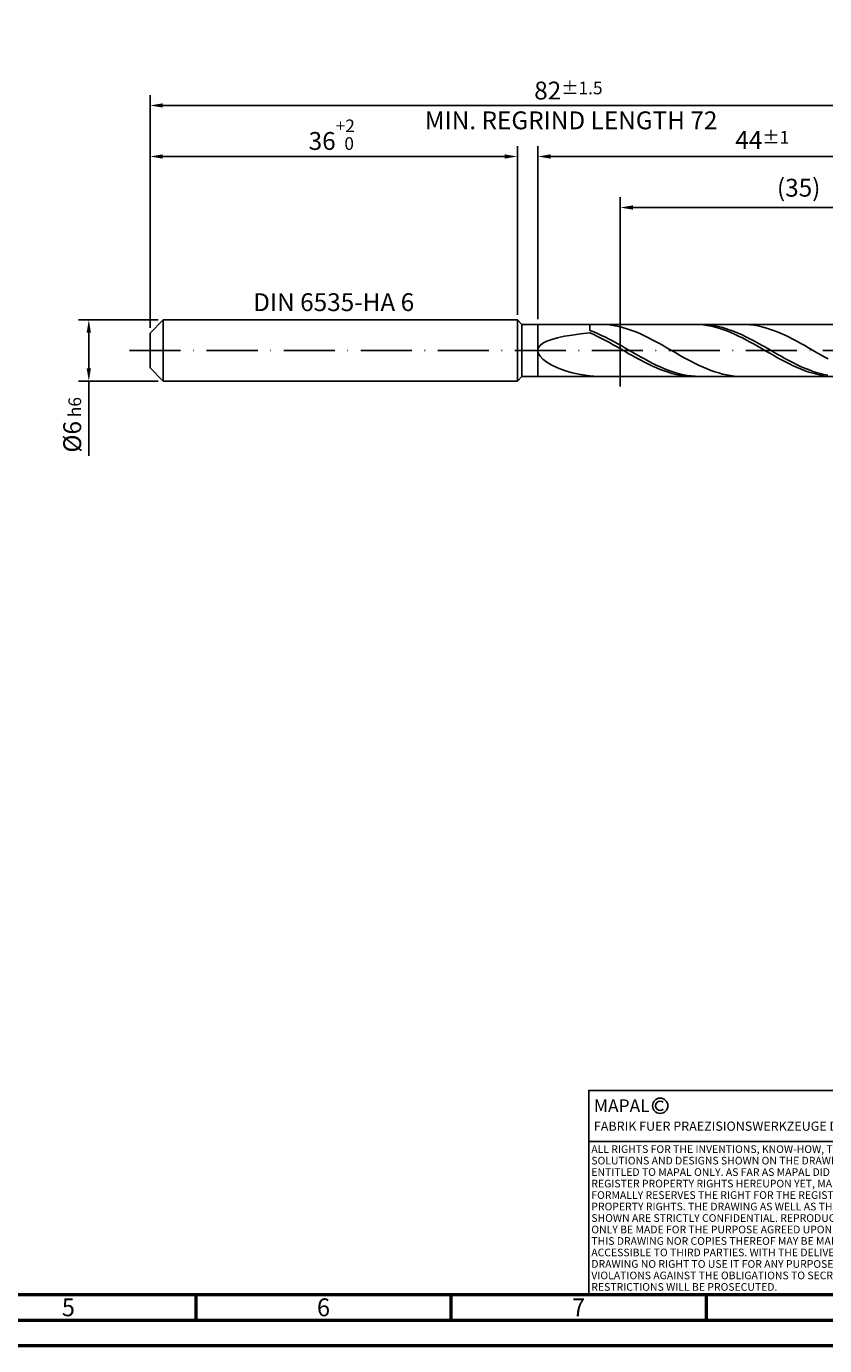
# Model space of a CAD drawing. Units: millimetres. Extents: x -238 to 356, y -196 to 225.
# Drawn here: x -24 to 132, y -195 to 63 of the extents above; entities that cross this region are included whole.
import ezdxf
from ezdxf.enums import TextEntityAlignment as Align

# ---------------------------------------------------------------- set-up
doc = ezdxf.new("R2010")
doc.units = ezdxf.units.MM
doc.linetypes.add('GEN3', pattern=[6.25, 5, -1.25])
doc.linetypes.add('GEN7', pattern=[15, 10, -2.5, 0, -2.5])
doc.layers.get('0').update_dxf_attribs({"linetype": 'CONTINUOUS'})
doc.layers.get('DEFPOINTS').update_dxf_attribs({"linetype": 'CONTINUOUS'})
for name, color, linetype in [('AM_0', 7, 'CONTINUOUS'), ('AM_3', 6, 'GEN3'), ('AM_4', 3, 'CONTINUOUS'), ('AM_5', 3, 'CONTINUOUS'), ('AM_6', 2, 'CONTINUOUS'), ('AM_7', 4, 'GEN7')]:
    doc.layers.add(name, color=color, linetype=linetype)
doc.layers.add('AM_BOR', color=7, linetype='CONTINUOUS', lineweight=50)
doc.styles.get("Standard").update_dxf_attribs({"font": 'ISOCP.SHX'})
doc.dimstyles.get("Standard").update_dxf_attribs({"dimtxt": 3.5, "dimasz": 2.5, "dimexe": 2, "dimexo": 1, "dimgap": 1.5, "dimtad": 1, "dimdsep": 46, "dimtxsty": 'STANDARD', "dimcen": -2, "dimclrt": 2, "dimazin": 2, "dimtp": 0.1, "dimtm": 0.1, "dimtfac": 1, "dimtmove": 0, "dimatfit": 3, "dimfxl": 1, "dimarcsym": 0})

# ---------------------------------------------------------------- blocks, each defined once
blk = doc.blocks.new('A2')
at = {"layer": 'AM_BOR', "color": 1}
for p, q in [((247, 10), (247, 5)), ((297, 5), (297, 10)), ((347, 10), (347, 5))]:
    blk.add_line(p, q, dxfattribs=at)
for points in [[(0, 0), (594, 0), (594, 420), (0, 420)], [(10, 410), (10, 10), (584, 10), (584, 410)]]:
    blk.add_lwpolyline(points, close=True, dxfattribs=at)
at = {"layer": 'AM_BOR', "color": 7}
blk.add_lwpolyline([(5, 5), (589, 5), (589, 415), (5, 415)], close=True, dxfattribs=at)
at = {"layer": 'AM_BOR', "color": 2, "width": 0.964286}
for s, p in [('5', (222, 7.5)), ('6', (272, 7.5)), ('7', (322, 7.5))]:
    blk.add_text(s, height=3.5, dxfattribs=at).set_placement(p, align=Align.MIDDLE_CENTER)
blk = doc.blocks.new('*U12')
at = {"layer": 'AM_0', "linetype": 'Continuous'}
blk.add_line((0, 30), (-70, 30), dxfattribs=at)
at = {"layer": 'AM_0'}
blk.add_lwpolyline([(-70, 0), (0, 0), (0, 40), (-70, 40)], close=True, dxfattribs=at)
at = {"layer": 'AM_4', "linetype": 'Continuous'}
blk.add_circle((-56, 37), 1.5, dxfattribs=at)
blk.add_arc((-56, 37), 0.915, 48.0077, 311.9923, dxfattribs=at)
at = {"layer": 'AM_6', "linetype": 'Continuous'}
for s, height, p in [('MAPAL', 2.5, (-69, 35.75)), ('FABRIK FUER PRAEZISIONSWERKZEUGE DR. KRESS KG', 1.8, (-69, 32.1))]:
    blk.add_text(s, height=height, dxfattribs=at).set_placement(p)
at = {"layer": 'AM_6', "color": 2, "linetype": 'Continuous'}
for s, p in [('ALL RIGHTS FOR THE INVENTIONS, KNOW-HOW, TECHNICAL ', (-69.5, 27.75)), ('SOLUTIONS AND DESIGNS SHOWN ON THE DRAWING ARE ', (-69.5, 25.5)), ('ENTITLED TO MAPAL ONLY. AS FAR AS MAPAL DID NOT ', (-69.5, 23.25)), ('REGISTER PROPERTY RIGHTS HEREUPON YET, MAPAL ', (-69.5, 21)), ('FORMALLY RESERVES THE RIGHT FOR THE REGISTRATION OF ', (-69.5, 18.75)), ('SHOWN ARE STRICTLY CONFIDENTIAL. REPRODUCTIONS MAY ', (-69.5, 14.25)), ('PROPERTY RIGHTS. THE DRAWING AS WELL AS THE MATTERS ', (-69.5, 16.5)), ('ONLY BE MADE FOR THE PURPOSE AGREED UPON. NEITHER ', (-69.5, 12)), ('THIS DRAWING NOR COPIES THEREOF MAY BE MADE ', (-69.5, 9.75)), ('ACCESSIBLE TO THIRD PARTIES. WITH THE DELIVERY OF THIS ', (-69.5, 7.5)), ('DRAWING NO RIGHT TO USE IT FOR ANY PURPOSE IS GRANTED. ', (-69.5, 5.25)), ('VIOLATIONS AGAINST THE OBLIGATIONS TO SECRECY AND USE ', (-69.5, 3)), ('RESTRICTIONS WILL BE PROSECUTED.', (-69.5, 0.75))]:
    blk.add_text(s, height=1.5, dxfattribs=at).set_placement(p)
blk = doc.blocks.new('MAPAL_FRAME-Model')
for name, p in [('A2', (0, 0)), ('*U12', (394, 10))]:
    blk.add_blockref(name, p)
blk = doc.blocks.new('*D40')
at = {"layer": 'AM_5', "color": 0, "lineweight": -2}
for p, q in [((1.6, 6), (-14, 6)), ((-12, 3.5), (-12, -3.5)), ((1.6, -6), (-14, -6)), ((-12, -6), (-12, -20.67))]:
    blk.add_line(p, q, dxfattribs=at)
at = {"layer": 'AM_5', "color": 0}
for points in [[(-11.58, 3.5), (-12.42, 3.5), (-12, 6)], [(-12.42, -3.5), (-11.58, -3.5), (-12, -6)]]:
    blk.add_solid(points, dxfattribs=at)
at = {"layer": 'DEFPOINTS', "color": 0}
for p in [(2.6, 6), (-12, -6), (2.6, -6)]:
    blk.add_point(p, dxfattribs=at)
at = {"layer": 'AM_5', "color": 2, "insert": (-15.25, -14.58), "char_height": 3.5, "attachment_point": 5, "rotation": 90}
blk.add_mtext('%%c6{}{\\H0.71x;\\C3; h6', dxfattribs=at)
blk = doc.blocks.new('*D41')
at = {"layer": 'AM_5', "color": 0, "lineweight": -2}
for p, q in [((0, 4.4), (0, 40)), ((72, 7), (72, 40)), ((2.5, 38), (69.5, 38))]:
    blk.add_line(p, q, dxfattribs=at)
at = {"layer": 'AM_5', "color": 0}
for points in [[(2.5, 38.42), (2.5, 37.58), (0, 38)], [(69.5, 37.58), (69.5, 38.42), (72, 38)]]:
    blk.add_solid(points, dxfattribs=at)
at = {"layer": 'DEFPOINTS', "color": 0}
for p in [(72, 38), (72, 6), (0, 3.4)]:
    blk.add_point(p, dxfattribs=at)
at = {"layer": 'AM_5', "color": 2, "insert": (36, 42.27), "char_height": 3.5, "attachment_point": 5}
blk.add_mtext('36{}{\\H0.71x;\\C3;\\S+2 ^  0;}', dxfattribs=at)
blk = doc.blocks.new('*D44')
at = {"layer": 'AM_5', "color": 0, "lineweight": -2}
for p, q in [((76, 6.1), (76, 40)), ((164, 1), (164, 40)), ((161.5, 38), (78.5, 38))]:
    blk.add_line(p, q, dxfattribs=at)
at = {"layer": 'AM_5', "color": 0}
for points in [[(78.5, 38.42), (78.5, 37.58), (76, 38)], [(161.5, 37.58), (161.5, 38.42), (164, 38)]]:
    blk.add_solid(points, dxfattribs=at)
at = {"layer": 'DEFPOINTS', "color": 0}
for p in [(76, 38), (76, 5.1), (164, 0)]:
    blk.add_point(p, dxfattribs=at)
at = {"layer": 'AM_5', "color": 2, "insert": (120, 41.25), "char_height": 3.5, "attachment_point": 5}
blk.add_mtext('44{}{\\H0.71x;\\C3;%%p1}', dxfattribs=at)
blk = doc.blocks.new('*D46')
at = {"layer": 'AM_5', "color": 0, "lineweight": -2}
for p, q in [((0, 4.4), (0, 50)), ((164, 1), (164, 50)), ((161.5, 48), (2.5, 48))]:
    blk.add_line(p, q, dxfattribs=at)
at = {"layer": 'AM_5', "color": 0}
for points in [[(2.5, 48.42), (2.5, 47.58), (0, 48)], [(161.5, 47.58), (161.5, 48.42), (164, 48)]]:
    blk.add_solid(points, dxfattribs=at)
at = {"layer": 'DEFPOINTS', "color": 0}
for p in [(0, 48), (0, 3.4), (164, 0)]:
    blk.add_point(p, dxfattribs=at)
at = {"layer": 'AM_5', "color": 2, "insert": (82, 48), "char_height": 3.5, "attachment_point": 5}
blk.add_mtext('82{}{\\H0.71x;\\C3%%p1.5}\\P MIN. REGRIND LENGTH 72', dxfattribs=at)
blk = doc.blocks.new('*D47')
at = {"layer": 'AM_5', "color": 0, "lineweight": -2}
for p, q in [((92.14, 6.1), (92.14, 30)), ((162.14, 6.1), (162.14, 30)), ((159.64, 28), (94.64, 28))]:
    blk.add_line(p, q, dxfattribs=at)
at = {"layer": 'AM_5', "color": 0}
for points in [[(94.64, 28.42), (94.64, 27.58), (92.14, 28)], [(159.64, 27.58), (159.64, 28.42), (162.14, 28)]]:
    blk.add_solid(points, dxfattribs=at)
at = {"layer": 'DEFPOINTS', "color": 0}
for p in [(92.14, 28), (92.14, 5.1), (162.14, 5.1)]:
    blk.add_point(p, dxfattribs=at)
at = {"layer": 'AM_5', "color": 2, "insert": (127.14, 31.43), "char_height": 3.5, "attachment_point": 5}
blk.add_mtext('(35)', dxfattribs=at)

msp = doc.modelspace()

# ---------------------------------------------------------------- linework, layer by layer
at = {"layer": 'AM_0'}
for p, q in [((0, 3.4), (2.6, 6)), ((2.6, 6), (72, 6)), ((2.6, 6), (2.6, 0)), ((72, 6), (72, 0)), ((72, 6), (72.9, 5.1)), ((0, 0), (0, 3.4)), ((72.9, 5.1), (162.1438, 5.1)), ((72.9, 5.1), (72.9, 0)), ((79.8914, 2.4769), (81.2349, 2.7641)), ((81.2349, 2.7641), (82.7452, 3.0199)), ((82.7452, 3.0199), (84.4062, 3.2479)), ((84.4062, 3.2479), (86.2, 3.4513)), ((86.2, 3.9204), (86.2, 5.1)), ((86.965, 3.6235), (86.2, 3.9204)), ((86.9671, 3.1126), (86.2, 3.4513)), ((87.73, 3.2995), (86.965, 3.6235)), ((87.7342, 2.7505), (86.9671, 3.1126)), ((88.495, 2.9508), (87.73, 3.2995)), ((88.4972, 5.099), (87.7315, 5.0885)), ((88.5013, 2.3676), (87.7342, 2.7505)), ((89.26, 2.5799), (88.495, 2.9508)), ((89.263, 5.0712), (88.4972, 5.099)), ((90.0287, 5.0054), (89.263, 5.0712)), ((90.7945, 4.9019), (90.0287, 5.0054)), ((91.5602, 4.7617), (90.7945, 4.9019)), ((92.326, 4.5856), (91.5602, 4.7617)), ((93.0917, 4.3752), (92.326, 4.5856)), ((93.8575, 4.1318), (93.0917, 4.3752)), ((94.6232, 3.8575), (93.8575, 4.1318)), ((95.389, 3.5542), (94.6232, 3.8575)), ((96.1547, 3.2241), (95.389, 3.5542)), ((96.9205, 2.8699), (96.1547, 3.2241)), ((97.6862, 2.4941), (96.9205, 2.8699)), ((106.9119, 5.0976), (106.1448, 5.0919)), ((107.679, 5.0649), (106.9119, 5.0976)), ((108.3851, 5.0896), (107.6201, 5.0987)), ((108.4461, 4.9939), (107.679, 5.0649)), ((109.1501, 5.0424), (108.3851, 5.0896)), ((109.2133, 4.8854), (108.4461, 4.9939)), ((109.9151, 4.9573), (109.1501, 5.0424)), ((109.9804, 4.74), (109.2133, 4.8854)), ((110.6802, 4.8351), (109.9151, 4.9573)), ((110.7475, 4.5589), (109.9804, 4.74)), ((111.4452, 4.6767), (110.6802, 4.8351)), ((111.5146, 4.3434), (110.7475, 4.5589)), ((112.2102, 4.4832), (111.4452, 4.6767)), ((112.2817, 4.0952), (111.5146, 4.3434)), ((112.9752, 4.2561), (112.2102, 4.4832)), ((113.0488, 3.8162), (112.2817, 4.0952)), ((113.7402, 3.9971), (112.9752, 4.2561)), ((113.8159, 3.5084), (113.0488, 3.8162)), ((114.5052, 3.7082), (113.7402, 3.9971)), ((114.583, 3.1741), (113.8159, 3.5084)), ((115.2702, 3.3914), (114.5052, 3.7082)), ((115.3501, 2.8159), (114.583, 3.1741)), ((116.0352, 3.0493), (115.2702, 3.3914)), ((116.1172, 2.4365), (115.3501, 2.8159)), ((116.8002, 2.6843), (116.0352, 3.0493)), ((116.8299, 5.0814), (116.0641, 5.1)), ((117.5652, 2.2991), (116.8002, 2.6843)), ((117.5956, 5.0247), (116.8299, 5.0814)), ((118.3614, 4.9302), (117.5956, 5.0247)), ((119.1271, 4.7987), (118.3614, 4.9302)), ((119.8929, 4.6312), (119.1271, 4.7987)), ((120.6586, 4.4289), (119.8929, 4.6312)), ((121.4244, 4.1933), (120.6586, 4.4289)), ((122.1901, 3.9262), (121.4244, 4.1933)), ((122.9559, 3.6297), (122.1901, 3.9262)), ((123.7216, 3.3059), (122.9559, 3.6297)), ((124.4873, 2.9572), (123.7216, 3.3059)), ((125.2531, 2.5864), (124.4873, 2.9572)), ((126.0188, 2.1961), (125.2531, 2.5864)), ((76, -0.0246), (76.1115, 0.4873)), ((76.1115, 0.4873), (76.445, 0.9629)), ((76.445, 0.9629), (76.9968, 1.3997)), ((76.9968, 1.3997), (77.7609, 1.7969)), ((77.7609, 1.7969), (78.7293, 2.1554)), ((78.7293, 2.1554), (79.8914, 2.4769)), ((89.2684, 1.9669), (88.5013, 2.3676)), ((90.025, 2.1897), (89.26, 2.5799)), ((90.0355, 1.5514), (89.2684, 1.9669)), ((90.79, 1.7831), (90.025, 2.1897)), ((90.8027, 1.1242), (90.0355, 1.5514)), ((91.555, 1.3632), (90.79, 1.7831)), ((91.5698, 0.6885), (90.8027, 1.1242)), ((92.32, 0.933), (91.555, 1.3632)), ((92.3369, 0.2476), (91.5698, 0.6885)), ((93.085, 0.4958), (92.32, 0.933)), ((93.104, -0.1951), (92.3369, 0.2476)), ((93.85, 0.0549), (93.085, 0.4958)), ((94.6151, -0.3864), (93.85, 0.0549)), ((98.452, 2.0996), (97.6862, 2.4941)), ((99.2177, 1.6894), (98.452, 2.0996)), ((99.9834, 1.2664), (99.2177, 1.6894)), ((100.7492, 0.8339), (99.9834, 1.2664)), ((101.5149, 0.3952), (100.7492, 0.8339)), ((102.2807, -0.0465), (101.5149, 0.3952)), ((116.8843, 2.0387), (116.1172, 2.4365)), ((117.6515, 1.6256), (116.8843, 2.0387)), ((118.3302, 1.8967), (117.5652, 2.2991)), ((118.4186, 1.2002), (117.6515, 1.6256)), ((119.0952, 1.4802), (118.3302, 1.8967)), ((119.1857, 0.7658), (118.4186, 1.2002)), ((119.8602, 1.0525), (119.0952, 1.4802)), ((119.9528, 0.3256), (119.1857, 0.7658)), ((120.6252, 0.6169), (119.8602, 1.0525)), ((120.7199, -0.1171), (119.9528, 0.3256)), ((121.3902, 0.1767), (120.6252, 0.6169)), ((122.1552, -0.2648), (121.3902, 0.1767)), ((126.7846, 1.7893), (126.0188, 2.1961)), ((127.5503, 1.3691), (126.7846, 1.7893)), ((128.3161, 0.9387), (127.5503, 1.3691)), ((129.0818, 0.5011), (128.3161, 0.9387)), ((129.8476, 0.0598), (129.0818, 0.5011)), ((130.6133, -0.3819), (129.8476, 0.0598)), ((76, -0.0246), (76.1115, -0.5683)), ((76.1115, -0.5683), (76.445, -1.1367)), ((76.445, -1.1367), (76.9968, -1.7203)), ((76.9968, -1.7203), (77.7609, -2.3069)), ((77.7609, -2.3069), (78.7293, -2.8816)), ((93.8711, -0.6364), (93.104, -0.1951)), ((94.6382, -1.0729), (93.8711, -0.6364)), ((95.3801, -0.8248), (94.6151, -0.3864)), ((95.4053, -1.5013), (94.6382, -1.0729)), ((96.1451, -1.257), (95.3801, -0.8248)), ((96.1724, -1.9183), (95.4053, -1.5013)), ((96.9101, -1.6798), (96.1451, -1.257)), ((96.9395, -2.321), (96.1724, -1.9183)), ((97.6751, -2.09), (96.9101, -1.6798)), ((97.7066, -2.7061), (96.9395, -2.321)), ((98.4401, -2.4846), (97.6751, -2.09)), ((99.2051, -2.8605), (98.4401, -2.4846)), ((103.0464, -0.4879), (102.2807, -0.0465)), ((103.8122, -0.9256), (103.0464, -0.4879)), ((104.5779, -1.3563), (103.8122, -0.9256)), ((105.3437, -1.7769), (104.5779, -1.3563)), ((106.1094, -2.1841), (105.3437, -1.7769)), ((106.8752, -2.5749), (106.1094, -2.1841)), ((107.6409, -2.9464), (106.8752, -2.5749)), ((121.487, -0.5589), (120.7199, -0.1171)), ((122.2541, -0.9964), (121.487, -0.5589)), ((122.9202, -0.7044), (122.1552, -0.2648)), ((123.0212, -1.4265), (122.2541, -0.9964)), ((123.6852, -1.1386), (122.9202, -0.7044)), ((123.7883, -1.8458), (123.0212, -1.4265)), ((124.4502, -1.5643), (123.6852, -1.1386)), ((124.5554, -2.2512), (123.7883, -1.8458)), ((125.2152, -1.9783), (124.4502, -1.5643)), ((125.3225, -2.6396), (124.5554, -2.2512)), ((125.9802, -2.3775), (125.2152, -1.9783)), ((126.7452, -2.7589), (125.9802, -2.3775)), ((131.3791, -0.8208), (130.6133, -0.3819)), ((132.1448, -1.2535), (131.3791, -0.8208)), ((132.9106, -1.6768), (132.1448, -1.2535)), ((78.7293, -2.8816), (79.8914, -3.4277)), ((79.8914, -3.4277), (81.2349, -3.9266)), ((81.2349, -3.9266), (82.7452, -4.3595)), ((82.7452, -4.3595), (84.4062, -4.7074)), ((84.4062, -4.7074), (86.2, -4.9532)), ((86.9657, -5.0398), (86.2, -4.9532)), ((86.2, -5.1), (86.2, -4.9532)), ((87.7315, -5.0885), (86.9657, -5.0398)), ((98.4737, -3.0708), (97.7066, -2.7061)), ((99.2408, -3.4124), (98.4737, -3.0708)), ((99.9701, -3.215), (99.2051, -2.8605)), ((100.008, -3.7283), (99.2408, -3.4124)), ((100.7351, -3.5454), (99.9701, -3.215)), ((100.7751, -4.0161), (100.008, -3.7283)), ((101.5001, -3.8492), (100.7351, -3.5454)), ((101.5422, -4.2736), (100.7751, -4.0161)), ((102.2651, -4.1241), (101.5001, -3.8492)), ((102.3093, -4.4989), (101.5422, -4.2736)), ((103.0301, -4.3682), (102.2651, -4.1241)), ((103.0764, -4.6902), (102.3093, -4.4989)), ((103.7951, -4.5795), (103.0301, -4.3682)), ((103.8435, -4.8463), (103.0764, -4.6902)), ((104.5601, -4.7565), (103.7951, -4.5795)), ((104.6106, -4.9658), (103.8435, -4.8463)), ((105.3251, -4.8978), (104.5601, -4.7565)), ((105.3777, -5.0479), (104.6106, -4.9658)), ((106.0901, -5.0024), (105.3251, -4.8978)), ((106.1448, -5.0919), (105.3777, -5.0479)), ((106.8551, -5.0696), (106.0901, -5.0024)), ((107.6201, -5.0987), (106.8551, -5.0696)), ((108.4067, -3.2957), (107.6409, -2.9464)), ((109.1724, -3.6203), (108.4067, -3.2957)), ((109.9382, -3.9177), (109.1724, -3.6203)), ((110.7039, -4.1857), (109.9382, -3.9177)), ((111.4696, -4.4223), (110.7039, -4.1857)), ((112.2354, -4.6256), (111.4696, -4.4223)), ((113.0011, -4.7942), (112.2354, -4.6256)), ((113.7669, -4.9268), (113.0011, -4.7942)), ((114.5326, -5.0224), (113.7669, -4.9268)), ((115.2984, -5.0803), (114.5326, -5.0224)), ((116.0641, -5.1), (115.2984, -5.0803)), ((126.0896, -3.0081), (125.3225, -2.6396)), ((126.8568, -3.354), (126.0896, -3.0081)), ((127.5103, -3.1195), (126.7452, -2.7589)), ((127.6239, -3.6746), (126.8568, -3.354)), ((128.2753, -3.4568), (127.5103, -3.1195)), ((128.391, -3.9675), (127.6239, -3.6746)), ((129.0403, -3.7682), (128.2753, -3.4568)), ((129.1581, -4.2305), (128.391, -3.9675)), ((129.8053, -4.0513), (129.0403, -3.7682)), ((129.9252, -4.4616), (129.1581, -4.2305)), ((130.5703, -4.3041), (129.8053, -4.0513)), ((130.6923, -4.659), (129.9252, -4.4616)), ((131.3353, -4.5246), (130.5703, -4.3041)), ((131.4594, -4.8214), (130.6923, -4.659)), ((132.1003, -4.7112), (131.3353, -4.5246)), ((132.2265, -4.9474), (131.4594, -4.8214)), ((132.8653, -4.8625), (132.1003, -4.7112))]:
    msp.add_line(p, q, dxfattribs=at)
at = {"layer": 'AM_0', "extrusion": (0, 0, -1)}
for p, q in [((0, 0), (0, -3.4)), ((2.6, -6), (2.6, 0)), ((72, -6), (72, 0)), ((72.9, -5.1), (72.9, 0)), ((0, -3.4), (2.6, -6)), ((72, -6), (72.9, -5.1)), ((72.9, -5.1), (162.1438, -5.1)), ((2.6, -6), (72, -6))]:
    msp.add_line(p, q, dxfattribs=at)
at = {"layer": 'AM_3'}
for p, q in [((92.1438, 7.1), (92.1438, -7.1)), ((76, 5.1), (76, 0))]:
    msp.add_line(p, q, dxfattribs=at)
at = {"layer": 'AM_3', "extrusion": (0, 0, -1)}
for p, q in [((92.1438, -7.1), (92.1438, 7.1)), ((76, -5.1), (76, 0))]:
    msp.add_line(p, q, dxfattribs=at)
at = {"layer": 'AM_7'}
msp.add_line((-4, 0), (168, 0), dxfattribs=at)

# ---------------------------------------------------------------- block references
at = {"layer": 'AM_0'}
msp.add_blockref('MAPAL_FRAME-Model', (-238, -195), dxfattribs=at)

# ---------------------------------------------------------------- texts
at = {"layer": 'AM_6', "insert": (36, 9), "char_height": 3.5, "width": 50, "attachment_point": 5}
msp.add_mtext('DIN 6535-HA 6', dxfattribs=at)

# ---------------------------------------------------------------- dimensions: what is measured, and where the dimension line sits
at = {"layer": 'AM_5'}
for base, p1, p2, text, picture, middle in [((0, 48), (164, 0), (0, 3.4), '<>{}{\\H0.71x;\\C3%%p1.5}\\X MIN. REGRIND LENGTH 72', '*D46', (82, 48)), ((76, 38), (164, 0), (76, 5.1), '<>{}{\\H0.71x;\\C3;%%p1}', '*D44', (120, 38)), ((92.1438, 28), (162.1438, 5.1), (92.1438, 5.1), '(35)', '*D47', (127.1438, 28))]:
    dim = msp.add_linear_dim(base=base, p1=p1, p2=p2, text=text, dimstyle='STANDARD', override={"dimdec": 3, "dimlfac": 0.5, "dimtp": 0.01}, dxfattribs=at)
    dim.commit()
    dim.dimension.update_dxf_attribs({"geometry": picture, "text_midpoint": middle, "dimtype": 160})
dim = msp.add_linear_dim(base=(72, 38), p1=(0, 3.4), p2=(72, 6), text='<>{}{\\H0.71x;\\C3;\\S+2 ^  0;}', dimstyle='STANDARD', override={"dimdec": 3, "dimlfac": 0.5, "dimtp": 0.01}, dxfattribs=at)
dim.commit()
dim.dimension.update_dxf_attribs({"geometry": '*D41', "text_midpoint": (36, 42.2696)})
dim = msp.add_linear_dim(base=(-12, -6), p1=(2.6, 6), p2=(2.6, -6), angle=90, text='%%c<>{}{\\H0.71x;\\C3; h6', dimstyle='STANDARD', override={"dimdec": 3, "dimlfac": 0.5, "dimtp": 0.01}, dxfattribs=at)
dim.commit()
dim.dimension.update_dxf_attribs({"geometry": '*D40', "text_midpoint": (-15.2506, -14.5833)})

doc.saveas('drawing.dxf')
